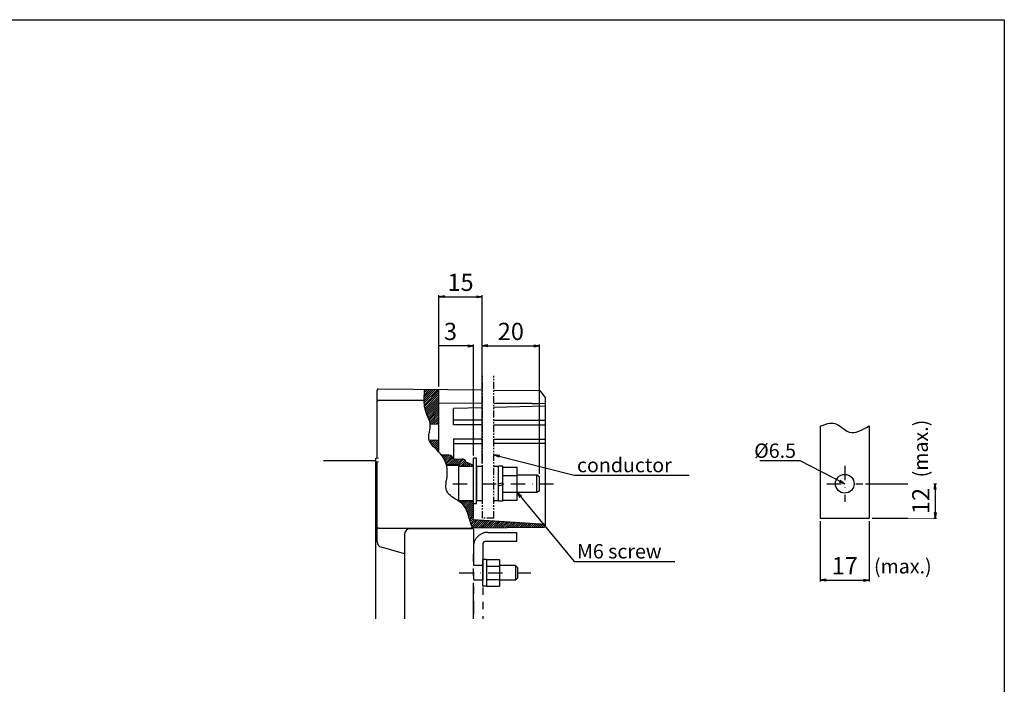
# Model space of a CAD drawing. Extents: x 0 to 525, y 0 to 742.
# Drawn here: x 183 to 525, y 511 to 742 of the extents above; entities that cross this region are included whole.
import ezdxf

# ---------------------------------------------------------------- set-up
doc = ezdxf.new("R2010")
doc.units = 0
doc.header["$LTSCALE"] = 10
doc.header["$MEASUREMENT"] = 0
for name, pattern in [('CONTINOUS', [0]), ('DASHDOT', [1, 0.5, -0.25, 0, -0.25]), ('PHANTOM', [2.5, 1.25, -0.25, 0.25, -0.25, 0.25, -0.25])]:
    doc.linetypes.add(name, pattern=pattern)
doc.layers.get('0').update_dxf_attribs({"linetype": 'CONTINOUS'})
doc.layers.get('DEFPOINTS').update_dxf_attribs({"linetype": 'CONTINUOUS'})
for name, color, linetype in [('10', 4, 'CONTINOUS'), ('11', 1, 'CONTINOUS'), ('113', 113, 'CONTINUOUS'), ('13', 3, 'CONTINUOUS'), ('130', 4, 'CONTINOUS'), ('131', 4, 'PHANTOM'), ('17', 2, 'DASHDOT'), ('24', 7, 'CONTINOUS'), ('30', 9, 'CONTINUOUS')]:
    doc.layers.add(name, color=color, linetype=linetype)
doc.styles.add('blockfont', font='simplex.shx', dxfattribs={"bigfont": 'bigfont'})
doc.styles.get("Standard").update_dxf_attribs({"font": 'txt.shx', "bigfont": 'bigfont.shx'})
doc.dimstyles.get("Standard").update_dxf_attribs({"dimtxt": 6, "dimasz": 2, "dimexe": 0.5, "dimexo": 1, "dimgap": 2, "dimtad": 3, "dimtoh": 1, "dimdec": 1, "dimzin": 12, "dimdsep": 46, "dimtxsty": 'STANDARD', "dimblk": 'OPEN', "dimcen": 0.09, "dimadec": 0, "dimazin": 0, "dimtfac": 1, "dimtdec": 1, "dimtofl": 0, "dimtmove": 0, "dimatfit": 3, "dimldrblk": 'OPEN', "dimfxl": 1, "dimtfill": 1, "dimtolj": 1, "dimtzin": 0, "dimarcsym": 0})
doc.dimstyles.new('STANDARD1', dxfattribs={"dimtxt": 6, "dimasz": 2, "dimexe": 0.5, "dimexo": 3, "dimgap": 2, "dimtad": 3, "dimtih": 1, "dimtoh": 1, "dimdec": 8, "dimzin": 12, "dimdsep": 46, "dimtxsty": 'STANDARD', "dimblk": 'OPEN', "dimcen": 0.09, "dimadec": 0, "dimazin": 0, "dimtfac": 1, "dimtdec": 8, "dimtmove": 0, "dimatfit": 2, "dimldrblk": 'OPEN', "dimfxl": 1, "dimtolj": 1, "dimtzin": 0, "dimarcsym": 0})

# ---------------------------------------------------------------- blocks, each defined once
blk = doc.blocks.new('_OPEN')
at = {"layer": '30', "color": 0, "linetype": 'Continuous'}
for p, q in [((-1, 0.166667), (0, 0)), ((-1, -0.166667), (0, 0)), ((0, 0), (-1, 0))]:
    blk.add_line(p, q, dxfattribs=at)
blk = doc.blocks.new('*D31')
at = {"layer": '30', "color": 0, "lineweight": -2, "transparency": 16777216}
for p, q in [((461.01, 568.03), (461.01, 547)), ((478.01, 568.03), (478.01, 547)), ((463.01, 547.5), (476.01, 547.5))]:
    blk.add_line(p, q, dxfattribs=at)
at = {"layer": 'DEFPOINTS', "color": 0, "transparency": 16777216}
for p in [(461.01, 569.03), (478.01, 569.03), (478.01, 547.5)]:
    blk.add_point(p, dxfattribs=at)
at = {"layer": '30', "color": 0, "lineweight": -2, "transparency": 16777216, "xscale": 2, "yscale": 2, "zscale": 2, "rotation": 180}
blk.add_blockref('_OPEN', (461.01, 547.5), dxfattribs=at)
at = {"layer": '30', "color": 0, "lineweight": -2, "transparency": 16777216, "xscale": 2, "yscale": 2, "zscale": 2}
blk.add_blockref('_OPEN', (478.01, 547.5), dxfattribs=at)
at = {"layer": '30', "color": 0, "transparency": 16777216, "insert": (469.51, 552.5), "char_height": 6, "attachment_point": 5, "bg_fill": 3, "box_fill_scale": 1.25, "bg_fill_color": 9, "bg_fill_true_color": 13158600, "bg_fill_transparency": 0}
blk.add_mtext('\\A1;17', dxfattribs=at)
blk = doc.blocks.new('*D30')
at = {"layer": '30', "color": 0, "lineweight": -2, "transparency": 16777216}
for p, q in [((476.76, 581.03), (501.47, 581.03)), ((500.97, 579.03), (500.97, 571.03)), ((479.01, 569.03), (501.47, 569.03))]:
    blk.add_line(p, q, dxfattribs=at)
at = {"layer": 'DEFPOINTS', "color": 0, "transparency": 16777216}
for p in [(475.76, 581.03), (478.01, 569.03)]:
    blk.add_point(p, dxfattribs=at)
at = {"layer": '30', "color": 0, "lineweight": -2, "transparency": 16777216, "xscale": 2, "yscale": 2, "zscale": 2}
for p, rotation in [((500.97, 581.03), 90), ((500.97, 569.03), 270)]:
    blk.add_blockref('_OPEN', p, dxfattribs=dict(at, rotation=rotation))
at = {"layer": '30', "color": 0, "transparency": 16777216, "insert": (495.97, 575.03), "char_height": 6, "attachment_point": 5, "rotation": 90, "bg_fill": 3, "box_fill_scale": 1.25, "bg_fill_color": 9, "bg_fill_true_color": 13158600, "bg_fill_transparency": 0}
blk.add_mtext('\\A1;12', dxfattribs=at)
at = {"layer": 'DEFPOINTS', "color": 0, "transparency": 16777216}
blk.add_point((500.97, 569.03), dxfattribs=at)
blk = doc.blocks.new('*D95')
at = {"layer": '30', "color": 0, "lineweight": -2, "transparency": 16777216}
for p, q in [((343.37, 588.03), (343.37, 629.53)), ((345.37, 629.03), (361.37, 629.03)), ((363.37, 584.45), (363.37, 629.53))]:
    blk.add_line(p, q, dxfattribs=at)
at = {"layer": 'DEFPOINTS', "color": 0, "transparency": 16777216}
for p in [(363.37, 629.03), (343.37, 587.03), (363.37, 583.45)]:
    blk.add_point(p, dxfattribs=at)
at = {"layer": '30', "color": 0, "lineweight": -2, "transparency": 16777216, "xscale": 2, "yscale": 2, "zscale": 2, "rotation": 180}
blk.add_blockref('_OPEN', (343.37, 629.03), dxfattribs=at)
at = {"layer": '30', "color": 0, "lineweight": -2, "transparency": 16777216, "xscale": 2, "yscale": 2, "zscale": 2}
blk.add_blockref('_OPEN', (363.37, 629.03), dxfattribs=at)
at = {"layer": '30', "color": 0, "transparency": 16777216, "insert": (353.37, 634.03), "char_height": 6, "attachment_point": 5, "bg_fill": 3, "box_fill_scale": 1.25, "bg_fill_color": 9, "bg_fill_true_color": 13158600, "bg_fill_transparency": 0}
blk.add_mtext('\\A1;20', dxfattribs=at)
blk = doc.blocks.new('*D96')
at = {"layer": '30', "color": 0, "lineweight": -2, "transparency": 16777216}
for p, q in [((338.37, 629.03), (328.37, 629.03)), ((340.37, 590.88), (340.37, 629.53)), ((343.37, 588.03), (343.37, 629.53)), ((345.37, 629.03), (347.37, 629.03))]:
    blk.add_line(p, q, dxfattribs=at)
at = {"layer": 'DEFPOINTS', "color": 0, "transparency": 16777216}
for p in [(343.37, 629.03), (340.37, 589.88), (343.37, 587.03)]:
    blk.add_point(p, dxfattribs=at)
at = {"layer": '30', "color": 0, "lineweight": -2, "transparency": 16777216, "xscale": 2, "yscale": 2, "zscale": 2}
blk.add_blockref('_OPEN', (340.37, 629.03), dxfattribs=at)
at = {"layer": '30', "color": 0, "lineweight": -2, "transparency": 16777216, "xscale": 2, "yscale": 2, "zscale": 2, "rotation": 180}
blk.add_blockref('_OPEN', (343.37, 629.03), dxfattribs=at)
at = {"layer": '30', "color": 0, "transparency": 16777216, "insert": (332.37, 634.03), "char_height": 6, "attachment_point": 5, "bg_fill": 3, "box_fill_scale": 1.25, "bg_fill_color": 9, "bg_fill_true_color": 13158600, "bg_fill_transparency": 0}
blk.add_mtext('\\A1;3', dxfattribs=at)
blk = doc.blocks.new('*D97')
at = {"layer": '30', "color": 0, "lineweight": -2, "transparency": 16777216}
for p, q in [((328.37, 614.81), (328.37, 646.62)), ((330.37, 646.12), (341.37, 646.12)), ((343.37, 588.03), (343.37, 646.62))]:
    blk.add_line(p, q, dxfattribs=at)
at = {"layer": 'DEFPOINTS', "color": 0, "transparency": 16777216}
for p in [(328.37, 613.81), (343.37, 587.03)]:
    blk.add_point(p, dxfattribs=at)
at = {"layer": '30', "color": 0, "lineweight": -2, "transparency": 16777216, "xscale": 2, "yscale": 2, "zscale": 2, "rotation": 180}
blk.add_blockref('_OPEN', (328.37, 646.12), dxfattribs=at)
at = {"layer": '30', "color": 0, "lineweight": -2, "transparency": 16777216, "xscale": 2, "yscale": 2, "zscale": 2}
blk.add_blockref('_OPEN', (343.37, 646.12), dxfattribs=at)
at = {"layer": '30', "color": 0, "transparency": 16777216, "insert": (335.87, 651.12), "char_height": 6, "attachment_point": 5, "bg_fill": 3, "box_fill_scale": 1.25, "bg_fill_color": 9, "bg_fill_true_color": 13158600, "bg_fill_transparency": 0}
blk.add_mtext('\\A1;15', dxfattribs=at)
at = {"layer": 'DEFPOINTS', "color": 0, "transparency": 16777216}
blk.add_point((343.37, 646.12), dxfattribs=at)

msp = doc.modelspace()

# ---------------------------------------------------------------- linework, layer by layer
at = {"color": 2, "linetype": 'Continuous'}
for p, q in [((323.24, 610.55), (326.52, 613.83)), ((323.24, 609.83), (327.22, 613.82)), ((323.26, 611.27), (325.82, 613.83)), ((323.26, 609.14), (327.92, 613.81)), ((323.3, 612.01), (325.12, 613.84)), ((323.3, 608.48), (328.37, 613.56)), ((323.33, 612.76), (324.42, 613.85)), ((323.36, 613.49), (323.72, 613.86)), ((323.38, 607.85), (328.37, 612.85)), ((323.48, 607.25), (328.37, 612.14)), ((323.61, 606.67), (328.37, 611.44)), ((323.77, 606.13), (328.37, 610.73)), ((323.97, 605.61), (328.37, 610.02)), ((324.17, 605.11), (328.37, 609.31)), ((324.39, 604.62), (328.37, 608.61)), ((324.61, 604.13), (328.37, 607.9)), ((324.82, 603.64), (328.37, 607.19)), ((325.01, 603.12), (328.37, 606.49)), ((325.17, 602.57), (328.37, 605.78)), ((325.28, 601.98), (328.37, 605.07)), ((325.79, 601.78), (328.37, 604.36)), ((326.51, 601.8), (328.37, 603.66)), ((327.23, 601.81), (328.37, 602.95)), ((327.95, 601.82), (328.37, 602.24)), ((325, 596.04), (325.25, 596.29)), ((325.21, 595.55), (325.94, 596.28)), ((325.48, 595.1), (326.64, 596.27)), ((325.77, 594.69), (327.33, 596.25)), ((326.1, 594.31), (328.03, 596.24)), ((326.44, 593.94), (328.37, 595.88)), ((326.79, 593.59), (328.37, 595.17)), ((327.15, 593.24), (328.37, 594.46)), ((327.51, 592.89), (328.37, 593.76)), ((327.87, 592.54), (328.37, 593.05)), ((328.22, 592.19), (328.37, 592.34)), ((329.51, 590.65), (329.82, 590.96)), ((329.8, 590.23), (330.51, 590.95)), ((330.07, 589.79), (331.21, 590.94)), ((330.31, 589.33), (331.9, 590.92)), ((330.54, 588.85), (332.48, 590.79)), ((330.74, 588.34), (332.91, 590.51)), ((330.91, 587.81), (333.21, 590.11)), ((331.56, 587.75), (333.49, 589.68)), ((332.25, 587.74), (334.18, 589.67)), ((332.95, 587.72), (334.88, 589.66)), ((333.64, 587.71), (335.57, 589.64)), ((334.34, 587.7), (336.27, 589.63)), ((335.03, 587.69), (336.88, 589.54)), ((335.37, 587.32), (337.33, 589.28)), ((335.84, 587.08), (337.66, 588.9)), ((336.55, 587.09), (338.03, 588.56)), ((337.27, 587.09), (338.52, 588.35)), ((337.98, 587.1), (339.01, 588.13)), ((338.69, 587.1), (339.5, 587.92)), ((339.4, 587.1), (339.99, 587.7)), ((340.11, 587.11), (340.37, 587.37)), ((335.56, 574.78), (335.76, 574.98)), ((335.97, 574.48), (336.46, 574.98)), ((336.35, 574.16), (337.17, 574.97)), ((336.7, 573.8), (337.87, 574.97)), ((337.03, 573.42), (338.57, 574.96)), ((337.32, 573.01), (339.28, 574.96)), ((337.59, 572.56), (339.98, 574.96)), ((337.83, 572.1), (340.37, 574.64)), ((338.05, 571.61), (340.37, 573.94)), ((338.25, 571.11), (340.37, 573.23)), ((338.44, 570.59), (340.37, 572.52)), ((338.61, 570.06), (340.37, 571.82)), ((338.78, 569.51), (340.37, 571.11)), ((338.94, 568.97), (340.37, 570.4)), ((339.1, 568.42), (340.37, 569.69)), ((339.26, 567.88), (340.37, 568.99)), ((339.43, 567.34), (340.61, 568.52)), ((339.61, 566.81), (341.28, 568.48)), ((339.8, 566.29), (341.94, 568.44)), ((340.01, 565.8), (342.61, 568.39)), ((340.65, 565.73), (343.28, 568.35)), ((341.36, 565.73), (343.94, 568.31)), ((342.07, 565.74), (344.61, 568.27)), ((342.79, 565.74), (345.28, 568.23)), ((343.5, 565.75), (345.94, 568.19)), ((344.21, 565.76), (346.61, 568.15)), ((344.93, 565.76), (347.27, 568.11)), ((345.64, 565.77), (347.94, 568.07)), ((346.35, 565.77), (348.61, 568.03)), ((347.07, 565.78), (349.27, 567.99)), ((347.78, 565.79), (349.94, 567.95)), ((348.49, 565.79), (350.61, 567.91)), ((349.21, 565.8), (351.27, 567.87)), ((349.92, 565.8), (351.94, 567.82)), ((350.63, 565.81), (352.61, 567.78)), ((351.35, 565.82), (353.27, 567.74)), ((352.06, 565.82), (353.94, 567.7)), ((352.77, 565.83), (354.6, 567.66)), ((353.49, 565.83), (355.27, 567.62)), ((354.2, 565.84), (355.94, 567.58)), ((354.91, 565.85), (356.6, 567.54)), ((355.62, 565.85), (357.27, 567.5)), ((356.34, 565.86), (357.94, 567.46)), ((357.05, 565.87), (358.6, 567.42)), ((357.76, 565.87), (359.27, 567.38)), ((358.48, 565.88), (359.94, 567.34)), ((359.19, 565.88), (360.6, 567.29)), ((359.9, 565.89), (361.27, 567.25)), ((360.62, 565.9), (361.93, 567.21)), ((361.33, 565.9), (362.6, 567.17)), ((362.04, 565.91), (363.27, 567.13)), ((362.76, 565.91), (363.93, 567.09)), ((363.47, 565.92), (364.6, 567.05)), ((364.18, 565.93), (365.27, 567.01)), ((364.9, 565.93), (365.37, 566.41))]:
    msp.add_line(p, q, dxfattribs=at)
at = {"color": 7, "linetype": 'Continuous'}
for p, q in [((323.34, 612.97), (323.36, 613.36)), ((323.37, 613.79), (323.37, 613.86)), ((328.37, 592.03), (328.37, 613.81)), ((323.24, 609.93), (323.24, 610.03)), ((323.24, 609.84), (323.24, 609.93)), ((323.32, 612.53), (323.34, 612.97)), ((323.35, 608.03), (323.34, 608.1)), ((325.31, 601.77), (328.37, 601.83)), ((324.92, 596.3), (328.37, 596.23)), ((331.9, 590.92), (329.28, 590.97)), ((330.37, 589.28), (330.34, 589.28)), ((330.37, 589.21), (330.37, 589.28)), ((333.35, 589.68), (336.4, 589.63)), ((330.93, 587.76), (335.37, 587.68)), ((330.98, 587.53), (335.27, 587.53)), ((335.37, 587.03), (335.37, 587.68)), ((340.37, 587.11), (335.37, 587.08)), ((337.77, 588.68), (340.37, 587.53)), ((335.37, 574.92), (335.37, 575.03)), ((340.37, 574.96), (335.37, 574.98)), ((340.37, 568.53), (365.37, 567)), ((340.07, 565.67), (340.05, 565.73))]:
    msp.add_line(p, q, dxfattribs=at)
at = {"linetype": 'Continuous'}
for p, q in [((343.57, 552.53), (340.37, 552.53)), ((344.87, 554.63), (343.57, 554.63)), ((343.57, 545.43), (343.57, 554.63)), ((344.87, 554.65), (349.37, 554.65)), ((344.87, 554.65), (344.87, 554.63)), ((344.87, 554.63), (344.87, 545.43)), ((344.87, 552.34), (349.37, 552.34)), ((349.37, 554.65), (349.37, 545.41)), ((354.97, 552.53), (349.37, 552.53)), ((355.77, 551.73), (354.97, 552.53)), ((354.97, 552.53), (354.97, 547.53)), ((355.77, 548.33), (355.77, 551.73)), ((355.77, 548.33), (354.97, 547.53)), ((343.57, 547.53), (340.37, 547.53)), ((344.87, 545.43), (343.57, 545.43)), ((344.87, 547.72), (349.37, 547.72)), ((344.87, 545.43), (344.87, 545.41)), ((344.87, 545.41), (349.37, 545.41)), ((354.97, 547.53), (349.37, 547.53))]:
    msp.add_line(p, q, dxfattribs=at)
at = {"color": 7, "linetype": 'Continuous', "const_width": 0.06}
for points in [[(323.32, 612.58), (323.36, 613.36)], [(323.36, 613.36), (323.37, 613.86)], [(328.37, 613.81), (323.37, 613.86)], [(328.37, 601.83), (328.37, 613.81)], [(323.32, 612.58), (323.31, 612.33), (323.3, 612.12), (323.29, 611.91), (323.28, 611.71), (323.27, 611.5), (323.26, 611.29), (323.26, 611.08), (323.25, 610.87), (323.24, 610.66), (323.24, 610.45), (323.24, 610.24), (323.24, 610.03)], [(323.24, 609.96), (323.24, 610.03)], [(323.24, 609.46), (323.24, 609.96)], [(323.24, 609.46), (323.25, 609.37), (323.25, 609.27), (323.25, 609.17), (323.26, 609.07), (323.26, 608.98), (323.27, 608.88), (323.28, 608.78), (323.28, 608.68), (323.29, 608.59)], [(323.34, 608.09), (323.29, 608.59)], [(323.35, 608.03), (323.37, 607.85), (323.4, 607.66), (323.43, 607.48), (323.46, 607.29), (323.5, 607.11), (323.54, 606.93), (323.59, 606.75), (323.64, 606.57), (323.69, 606.39), (323.74, 606.21), (323.79, 606.06), (323.85, 605.92), (323.9, 605.78), (323.96, 605.63), (324.01, 605.49), (324.07, 605.35), (324.13, 605.21), (324.19, 605.06), (324.26, 604.92), (324.32, 604.78), (324.45, 604.5)], [(324.45, 604.5), (324.51, 604.36), (324.57, 604.22), (324.63, 604.08), (324.69, 603.94), (324.75, 603.8), (324.81, 603.66), (324.87, 603.52), (324.92, 603.37), (324.97, 603.23), (325.02, 603.09), (325.07, 602.95), (325.11, 602.8), (325.15, 602.66), (325.19, 602.51), (325.22, 602.37), (325.25, 602.22), (325.27, 602.07), (325.29, 601.92), (325.31, 601.77)], [(325.31, 601.77), (328.37, 601.83)], [(327.23, 593.15), (327.14, 593.25), (327.04, 593.34), (326.95, 593.43), (326.85, 593.52), (326.76, 593.61), (326.66, 593.71), (326.57, 593.8), (326.48, 593.89), (326.39, 593.99), (326.3, 594.08), (326.22, 594.17), (326.13, 594.27), (326.05, 594.36), (325.96, 594.46), (325.88, 594.55), (325.8, 594.65), (325.73, 594.75), (325.65, 594.84), (325.58, 594.94), (325.51, 595.04), (325.45, 595.14), (325.38, 595.24), (325.32, 595.34), (325.26, 595.44), (325.21, 595.55), (325.16, 595.65), (325.11, 595.76), (325.07, 595.86), (325.02, 595.97), (324.99, 596.08), (324.95, 596.18), (324.92, 596.3)], [(324.92, 596.3), (328.37, 596.23)], [(328.37, 592.03), (328.37, 596.23)], [(328.37, 592.03), (328.28, 592.13), (328.19, 592.22), (328.1, 592.32), (328, 592.41), (327.91, 592.5), (327.81, 592.6), (327.72, 592.69), (327.62, 592.78), (327.52, 592.88), (327.23, 593.15)], [(329.28, 590.97), (329.38, 590.84), (329.48, 590.71), (329.57, 590.58), (329.66, 590.44), (329.75, 590.31), (329.84, 590.17), (329.92, 590.04), (330, 589.9), (330.08, 589.76), (330.16, 589.62), (330.23, 589.49), (330.31, 589.35), (330.38, 589.2), (330.44, 589.06), (330.51, 588.92), (330.57, 588.78), (330.63, 588.63), (330.69, 588.49), (330.74, 588.34), (330.79, 588.19), (330.84, 588.05), (330.89, 587.9), (330.93, 587.76)], [(331.9, 590.92), (329.28, 590.97)], [(333.35, 589.68), (336.4, 589.63)], [(330.93, 587.76), (335.37, 587.68)], [(335.37, 587.08), (335.37, 587.68)], [(340.37, 587.11), (335.37, 587.08)], [(337.77, 588.68), (340.37, 587.53)], [(340.37, 587.11), (340.37, 587.53)], [(335.37, 574.92), (335.37, 574.98)], [(340.37, 574.96), (335.37, 574.98)], [(335.37, 574.92), (335.53, 574.81), (335.69, 574.7), (335.84, 574.58), (335.98, 574.47), (336.13, 574.35), (336.27, 574.23), (336.41, 574.1), (336.54, 573.97), (336.67, 573.84), (336.8, 573.7), (336.93, 573.55), (337.05, 573.4), (337.17, 573.24), (337.28, 573.07), (337.39, 572.91), (337.5, 572.73), (337.6, 572.56), (337.69, 572.38), (337.79, 572.19), (337.88, 572.01), (337.96, 571.82), (338.05, 571.63), (338.13, 571.44), (338.21, 571.24), (338.28, 571.04), (338.35, 570.84), (338.42, 570.64), (338.51, 570.37), (338.6, 570.11), (338.68, 569.84), (338.77, 569.57), (338.85, 569.3), (338.92, 569.03)], [(340.37, 568.53), (340.37, 574.96)], [(338.92, 569.03), (339.08, 568.49), (339.16, 568.22), (339.23, 567.96), (339.31, 567.7), (339.39, 567.44), (339.48, 567.19), (339.56, 566.94), (339.65, 566.69), (339.74, 566.45), (339.83, 566.22)], [(340.37, 568.53), (365.37, 567)], [(339.83, 566.22), (339.85, 566.17), (339.87, 566.12), (339.89, 566.07), (339.92, 566.01), (339.94, 565.96), (339.96, 565.92), (339.98, 565.87), (340, 565.82), (340.03, 565.77), (340.05, 565.72)], [(340.07, 565.67), (340.05, 565.72)], [(340.07, 565.67), (364.88, 565.93)], [(365.37, 567), (365.37, 566.43)]]:
    msp.add_lwpolyline(points, dxfattribs=at)
at = {"color": 7, "linetype": 'Continuous'}
for points in [[(323.36, 613.36), (323.36, 613.45), (323.37, 613.53), (323.37, 613.61), (323.37, 613.68), (323.37, 613.79)], [(323.24, 610.03), (323.26, 611.24), (323.32, 612.53)], [(323.24, 609.46), (323.24, 609.55), (323.24, 609.63), (323.24, 609.71), (323.24, 609.78), (323.24, 609.84)], [(323.29, 608.59), (323.26, 609.02), (323.24, 609.46)], [(323.34, 608.1), (323.33, 608.16), (323.33, 608.21), (323.32, 608.27), (323.31, 608.34), (323.3, 608.42), (323.3, 608.5), (323.29, 608.59)], [(324.82, 597.03), (324.82, 597.33), (324.83, 597.64), (324.86, 597.94), (324.9, 598.24), (324.94, 598.53)], [(340.05, 565.73), (340.02, 565.79), (339.99, 565.84), (339.97, 565.9), (339.94, 565.97), (339.9, 566.05), (339.87, 566.13), (339.83, 566.22)]]:
    msp.add_lwpolyline(points, dxfattribs=at)
at = {"color": 7, "linetype": 'Continuous', "const_width": 0.06}
for points in [[(333.35, 589.68, 0.359423), (331.9, 590.92)], [(337.77, 588.68, 0.303638), (336.4, 589.63)], [(364.88, 565.93, 0.41115), (365.37, 566.43)]]:
    msp.add_lwpolyline(points, format="xyb", dxfattribs=at)
at = {"color": 7, "linetype": 'Continuous'}
for centre, radius, start, end in [((331.87, 589.42), 1.5, 9.9215, 89), ((336.37, 588.13), 1.5, 21.4388, 89), ((364.87, 566.43), 0.5, 270.6, 0)]:
    msp.add_arc(centre, radius, start, end, dxfattribs=at)
at = {"layer": '10', "color": 4, "linetype": 'Continuous'}
msp.add_lwpolyline([(0, 742.5), (525, 742.5), (525, 0), (0, 0)], close=True, dxfattribs=at)
at = {"layer": '11', "color": 11, "linetype": 'Continuous'}
for p, q in [((341.37, 589.88), (340.37, 589.88)), ((343.47, 584.03), (343.37, 584.03)), ((343.47, 578.03), (343.37, 578.03))]:
    msp.add_line(p, q, dxfattribs=at)
at = {"layer": '113', "color": 113, "linetype": 'PHANTOM', "ltscale": 0.2}
for p, q in [((343.47, 569.03), (343.47, 619.03)), ((347.47, 569.03), (347.47, 619.03)), ((347.47, 569.03), (343.47, 569.03))]:
    msp.add_line(p, q, dxfattribs=at)
for points in [[(343.47, 569.03), (343.47, 619.03)], [(347.47, 569.03), (347.47, 619.03)]]:
    msp.add_lwpolyline(points, dxfattribs=at)
at = {"layer": '13'}
for p, q in [((306.87, 589.95), (306.87, 613.53)), ((307.38, 614.03), (343.47, 613.65)), ((347.47, 613.61), (363.47, 613.44)), ((363.47, 613.44), (365.37, 610.83)), ((323.24, 610.03), (307.37, 610.03)), ((365.37, 566.43), (365.37, 610.83)), ((343.47, 609), (328.37, 609.02)), ((343.47, 607.48), (333.37, 607.23)), ((333.37, 601.53), (333.37, 607.23)), ((360.83, 608.99), (347.47, 609)), ((365.37, 608.03), (347.47, 607.58)), ((343.47, 603.1), (333.37, 603.13)), ((365.37, 603.03), (347.47, 603.09)), ((343.47, 601.53), (333.37, 601.53)), ((347.47, 601.53), (365.37, 601.53)), ((333.37, 596.53), (333.37, 589.68)), ((343.47, 596.53), (333.37, 596.53)), ((347.47, 596.53), (365.37, 596.53)), ((343.47, 594.96), (333.37, 594.93)), ((365.37, 595.03), (347.47, 594.98)), ((306.37, 589.91), (307.37, 589.99)), ((306.37, 534.03), (306.37, 589.91)), ((307.37, 588.57), (306.37, 588.65)), ((306.87, 560.84), (306.87, 588.61)), ((306.87, 584.79), (306.37, 584.78)), ((306.37, 581.9), (306.87, 581.9)), ((306.37, 579.13), (306.87, 579.13)), ((306.87, 574.29), (306.37, 574.29)), ((307.37, 565.53), (326.67, 565.53)), ((340.37, 565.33), (318.37, 565.33)), ((326.67, 565.53), (364.88, 565.93)), ((316.37, 563.33), (316.37, 534.03)), ((316.37, 556.62), (308.33, 558.92))]:
    msp.add_line(p, q, dxfattribs=at)
for points in [[(307.37, 610.03), (307.29, 610.02), (307.2, 610), (307.13, 609.97), (307.07, 609.93), (307.02, 609.89), (306.97, 609.84), (306.94, 609.78), (306.91, 609.73), (306.89, 609.67), (306.88, 609.61), (306.87, 609.56)], [(324.94, 598.53), (325.04, 599.11), (325.15, 599.74), (325.26, 600.41), (325.32, 601.13), (325.3, 601.89), (325.15, 602.67), (324.89, 603.46), (324.55, 604.27), (324.17, 605.12), (323.81, 606.02), (323.53, 606.98), (323.35, 608.03)], [(360.83, 608.99), (363.05, 609), (365.37, 609.03)], [(339.83, 566.22), (339.5, 567.1), (339.21, 568.06), (338.92, 569.05), (338.63, 570.03), (338.3, 570.98), (337.93, 571.89), (337.48, 572.76), (336.93, 573.55), (336.28, 574.22), (335.56, 574.79), (334.84, 575.27), (334.14, 575.7), (333.48, 576.12), (332.88, 576.53), (332.36, 576.93), (331.92, 577.31), (331.57, 577.69), (331.3, 578.05), (331.09, 578.43), (330.94, 578.83), (330.84, 579.29), (330.78, 579.81), (330.78, 580.39), (330.83, 581.03), (330.92, 581.77), (331.05, 582.59), (331.18, 583.47), (331.26, 584.41), (331.28, 585.38), (331.21, 586.34), (331.05, 587.28), (330.79, 588.2), (330.43, 589.09), (329.98, 589.95), (329.44, 590.76), (328.87, 591.48), (328.25, 592.16), (327.62, 592.79), (327.01, 593.37), (326.46, 593.91), (326, 594.41), (325.63, 594.87), (325.33, 595.32), (325.11, 595.75), (324.96, 596.16), (324.86, 596.58), (324.82, 597.03)], [(307.37, 565.53), (307.28, 565.54), (307.18, 565.57), (307.1, 565.62), (307.02, 565.68), (306.96, 565.75), (306.91, 565.84), (306.88, 565.93), (306.87, 566.03)]]:
    msp.add_lwpolyline(points, dxfattribs=at)
for centre, radius, start, end in [((307.37, 613.53), 0.5, 89.4, 180), ((318.37, 563.33), 2, 90, 180), ((308.87, 560.84), 2, 180, 254.0546)]:
    msp.add_arc(centre, radius, start, end, dxfattribs=at)
at = {"layer": '130'}
msp.add_line((306.37, 589.03), (288.18, 589.03), dxfattribs=at)
at = {"layer": '131', "color": 4}
msp.add_line((340.37, 565.33), (340.37, 535.53), dxfattribs=at)
msp.add_lwpolyline([(340.37, 534.03), (340.37, 559.12, -0.414214), (345.37, 564.12), (355.37, 564.12), (355.37, 560.92), (344.57, 560.92, 0.414214), (343.57, 559.92), (343.57, 534.03)], format="xyb", dxfattribs=at)
at = {"layer": '17'}
for p, q in [((469.51, 587.28), (469.51, 574.78)), ((333.18, 581.03), (368.18, 581.03)), ((463.26, 581.03), (475.76, 581.03)), ((335.37, 550.03), (360.37, 550.03))]:
    msp.add_line(p, q, dxfattribs=at)
at = {"layer": '24', "linetype": 'Continuous'}
for p, q in [((340.37, 568.53), (340.37, 589.88)), ((341.37, 574.03), (341.37, 589.88)), ((335.27, 574.98), (335.27, 587.53)), ((340.37, 587.03), (335.27, 587.03)), ((341.47, 586.78), (341.37, 586.78)), ((343.37, 587.03), (341.47, 587.03)), ((341.47, 587.03), (341.47, 575.03)), ((343.37, 587.03), (343.37, 575.03)), ((349.07, 587.03), (347.47, 587.03)), ((350.57, 587.13), (349.07, 587.13)), ((349.07, 574.93), (349.07, 587.13)), ((350.57, 574.93), (350.57, 587.13)), ((350.57, 586.81), (355.57, 586.81)), ((355.57, 575.26), (355.57, 586.81)), ((350.57, 583.92), (355.57, 583.92)), ((362.37, 584.03), (355.57, 584.03)), ((363.37, 583.45), (362.37, 584.03)), ((362.37, 578.03), (362.37, 584.03)), ((363.37, 578.61), (363.37, 583.45)), ((349.07, 581.03), (350.57, 581.43)), ((349.07, 580.31), (350.57, 580.71)), ((350.57, 578.14), (355.57, 578.14)), ((362.37, 578.03), (355.57, 578.03)), ((363.37, 578.61), (362.37, 578.03)), ((340.37, 575.03), (335.27, 575.03)), ((341.37, 574.03), (340.37, 574.03)), ((341.47, 575.28), (341.37, 575.28)), ((343.37, 575.03), (341.47, 575.03)), ((349.07, 575.03), (347.47, 575.03)), ((350.57, 574.93), (349.07, 574.93)), ((350.57, 575.26), (355.57, 575.26))]:
    msp.add_line(p, q, dxfattribs=at)
at = {"layer": '24'}
msp.add_circle((469.51, 581.03), 3.25, dxfattribs=at)
msp.add_open_spline([(461.01, 601.03), (462.74, 601.74), (466.44, 603.26), (471.22, 597.16), (475.58, 599.74), (478.01, 601.18)], degree=3, knots=[0, 0, 0, 0, 5.09902, 10.929971, 18.252681, 18.252681, 18.252681, 18.252681], dxfattribs=at)

# ---------------------------------------------------------------- texts
at = {"layer": '30'}
msp.add_text('(max.)', height=5, rotation=90, dxfattribs=at).set_placement((498.43, 583.24))
msp.add_text('(max.)', height=5, dxfattribs=at).set_placement((479.67, 549.81))
at = {"layer": '30', "linetype": 'Continuous', "char_height": 5, "attachment_point": 1, "style": 'blockfont'}
for s, insert, width in [('%%C6.5', (438.01, 595.03), 10), ('conductor', (376.37, 590.03), 100), ('M6 screw', (376.37, 560.03), 37.5746)]:
    msp.add_mtext(s, dxfattribs=dict(at, insert=insert, width=width))

# ---------------------------------------------------------------- leaders
at = {"layer": '30'}
for points in [[(469.51, 581.03), (454.01, 589.03), (440.01, 589.03)], [(355.57, 578.03), (375.37, 554.03), (410.37, 554.03)]]:
    msp.add_leader(points, dimstyle='STANDARD1', override={"dimgap": 2, "dimtad": 0}, dxfattribs=at)

# ---------------------------------------------------------------- next in the draw order: dimensions: what is measured, and where the dimension line sits
dim = msp.add_linear_dim(base=(363.37, 629.03), p1=(343.37, 587.03), p2=(363.37, 583.45), dimstyle='STANDARD', dxfattribs=at)
dim.commit()
dim.dimension.update_dxf_attribs({"geometry": '*D95', "text_midpoint": (353.37, 634.03)})
dim = msp.add_linear_dim(base=(478.01, 547.5), p1=(461.01, 569.03), p2=(478.01, 569.03), dimstyle='STANDARD', dxfattribs=at)
dim.commit()
dim.dimension.update_dxf_attribs({"geometry": '*D31', "text_midpoint": (469.51, 547.5), "dimtype": 160})

# ---------------------------------------------------------------- next in the draw order: linework, layer by layer
at = {"layer": '24'}
for p, q in [((461.01, 601.03), (461.01, 569.03)), ((478.01, 601.18), (478.01, 569.03)), ((461.01, 569.03), (478.01, 569.03))]:
    msp.add_line(p, q, dxfattribs=at)

# ---------------------------------------------------------------- next in the draw order: dimensions: what is measured, and where the dimension line sits
at = {"layer": '30'}
dim = msp.add_linear_dim(base=(343.37, 629.03), p1=(340.37, 589.88), p2=(343.37, 587.03), dimstyle='STANDARD', dxfattribs=at)
dim.commit()
dim.dimension.update_dxf_attribs({"geometry": '*D96', "text_midpoint": (332.37, 629.03), "dimtype": 160})

# ---------------------------------------------------------------- next in the draw order: dimensions: what is measured, and where the dimension line sits
dim = msp.add_linear_dim(base=(343.37, 646.12), p1=(328.37, 613.81), p2=(343.37, 587.03), dimstyle='STANDARD', dxfattribs=at)
dim.commit()
dim.dimension.update_dxf_attribs({"geometry": '*D97', "text_midpoint": (335.87, 646.12), "dimtype": 160})
dim = msp.add_linear_dim(base=(500.97, 569.03), p1=(475.76, 581.03), p2=(478.01, 569.03), angle=90, dimstyle='STANDARD', dxfattribs=at)
dim.commit()
dim.dimension.update_dxf_attribs({"geometry": '*D30', "text_midpoint": (500.97, 575.03), "dimtype": 160})

# ---------------------------------------------------------------- next in the draw order: leaders
msp.add_leader([(347.47, 591.03), (375.37, 584.03), (415.37, 584.03)], dimstyle='STANDARD1', override={"dimgap": 2, "dimtad": 0}, dxfattribs=at)

doc.saveas('drawing.dxf')
